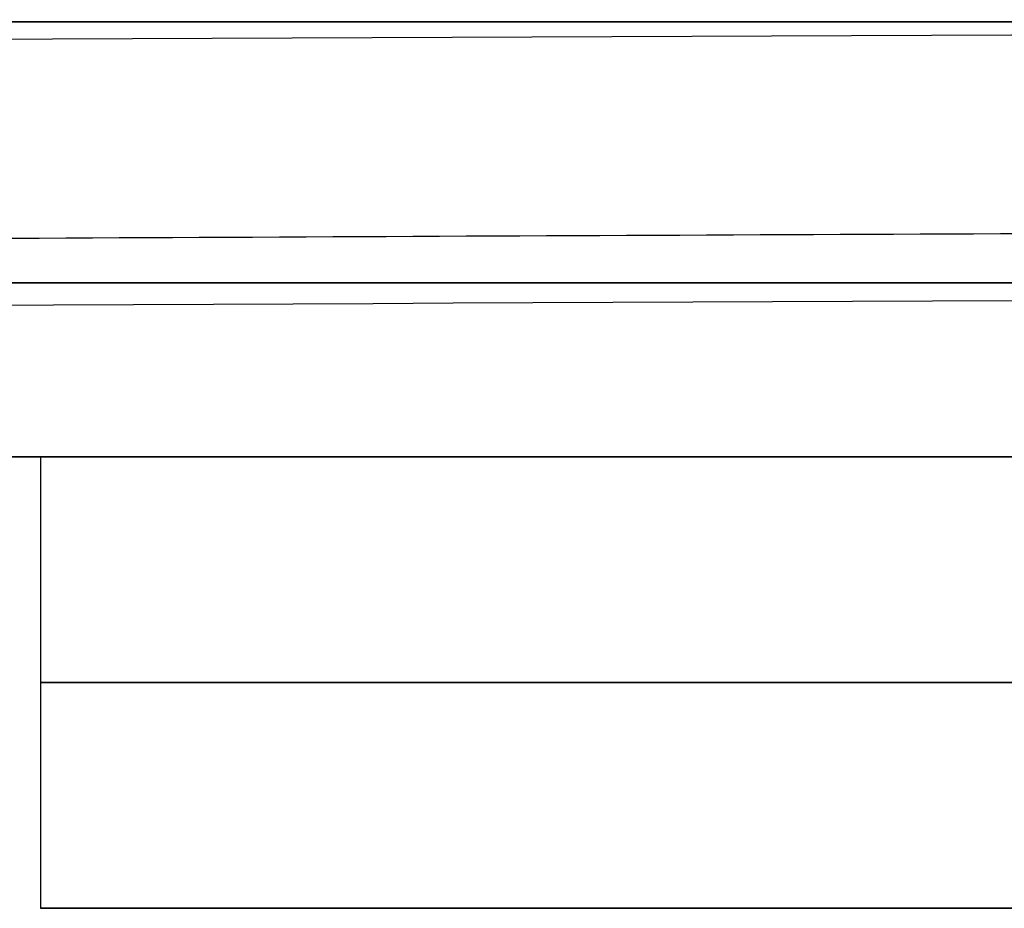
# Model space of a CAD drawing. Units: millimetres. Extents: x -377 to 288, y -69 to 1068.
# Drawn here: x -21 to -19, y 278 to 279 of the extents above; entities that cross this region are included whole.
import ezdxf

# ---------------------------------------------------------------- set-up
doc = ezdxf.new("R2010")
doc.units = ezdxf.units.MM
doc.header["$MEASUREMENT"] = 0
doc.layers.add('Predefinito', color=7, linetype='Continuous', true_color=0x000000)

msp = doc.modelspace()

# ---------------------------------------------------------------- linework, layer by layer
at = {"layer": 'Predefinito'}
for p, q in [((-20.6979, 278.6734, 11.8449), (-20.4836, 278.6734, 11.7222)), ((-20.3904, 278.6734, 12.3819), (-20.6979, 278.6734, 11.8449)), ((-20.6979, 278.6734, 11.8449), (-20.4836, 278.6734, 11.7222)), ((-20.3904, 278.6734, 12.3819), (-20.6979, 278.6734, 11.8449)), ((-20.4836, 278.6734, 11.7222), (-20.1761, 278.6734, 12.2592)), ((-20.4836, 278.6734, 11.7222), (-20.1761, 278.6734, 12.2592)), ((-20.4449, 278.6734, 14.3793), (-18.6025, 278.6734, 13.488)), ((-20.3078, 278.6734, 14.5544), (-20.4449, 278.6734, 14.3793)), ((-20.4449, 278.6734, 14.3793), (-18.6025, 278.6734, 13.488)), ((-20.3078, 278.6734, 14.5544), (-20.4449, 278.6734, 14.3793)), ((-20.1761, 278.6734, 12.2592), (-20.3904, 278.6734, 12.3819)), ((-20.1761, 278.6734, 12.2592), (-20.3904, 278.6734, 12.3819)), ((-20.3782, 278.6734, -12.5876), (-20.3364, 278.6734, -12.5605)), ((-20.3782, 278.6734, -12.5876), (-20.3364, 278.6734, -12.5605)), ((-20.3719, 278.6734, -11.8258), (-20.2445, 278.6734, -11.9871)), ((-20.3719, 278.6734, -11.8258), (-20.2445, 278.6734, -11.9871)), ((-19.1217, 278.6734, 13.9421), (-20.3078, 278.6734, 14.5544)), ((-19.1217, 278.6734, 13.9421), (-20.3078, 278.6734, 14.5544)), ((-19.9743, 278.6734, -13.9948), (-20.1096, 278.6734, -13.8351)), ((-19.9743, 278.6734, -13.9948), (-20.1096, 278.6734, -13.8351)), ((-19.8729, 278.6734, 15.1092), (-19.0026, 278.6734, 14.0303)), ((-19.7113, 278.6734, 15.3151), (-19.8729, 278.6734, 15.1092)), ((-19.8729, 278.6734, 15.1092), (-19.0026, 278.6734, 14.0303)), ((-19.7113, 278.6734, 15.3151), (-19.8729, 278.6734, 15.1092)), ((-18.7696, 278.6734, 14.876), (-19.7113, 278.6734, 15.3151)), ((-18.7696, 278.6734, 14.876), (-19.7113, 278.6734, 15.3151)), ((-19.6332, 278.6734, -12.8866), (-19.5084, 278.6734, -13.0376)), ((-19.6332, 278.6734, -12.8866), (-19.5084, 278.6734, -13.0376)), ((-19.6059, 278.6734, 15.0581), (-19.3897, 278.6734, 14.9539)), ((-19.6059, 278.6734, 15.0581), (-19.3897, 278.6734, 14.9539)), ((-19.5812, 278.6734, -15.554), (-19.4402, 278.6734, -15.7229)), ((-18.6863, 278.6734, -14.8079), (-19.5812, 278.6734, -15.554)), ((-19.5812, 278.6734, -15.554), (-19.4402, 278.6734, -15.7229)), ((-18.6863, 278.6734, -14.8079), (-19.5812, 278.6734, -15.554)), ((-21.4779, 278.486), (-20.5, 278.486)), ((-21.4779, 278.486), (-20.5, 278.486)), ((-20.5, 278.486), (-20.5, 278)), ((-20.5, 278), (-18.969, 278)), ((-20.5, 278), (-18.969, 278))]:
    msp.add_line(p, q, dxfattribs=at)
at = {"layer": 'Predefinito', "extrusion": (-3.911e-15, 1, -3.911e-15)}
msp.add_arc((0, 0, 278.9545), 43.6028, 270, 0, dxfattribs=at)
at = {"layer": 'Predefinito', "extrusion": (0, 1, 0)}
for centre, radius, start, end in [((0, 0, 278.9545), 43.6028, 0, 90), ((0, 0, 278.6734), 42.3349, 270, 0), ((0, 0, 278.6734), 42.3349, 0, 90), ((0, 0, 278.6734), 42.3349, 270, 0), ((0, 0, 278.6734), 42.3349, 0, 90), ((0, 0, 278.486), 20.5, 270, 90), ((0, 0, 278.486), 20.5, 270, 90), ((0, 0, 278.243), 20.5, 270, 90), ((0, 0, 278), 20.5, 270, 90)]:
    msp.add_arc(centre, radius, start, end, dxfattribs=at)
at = {"layer": 'Predefinito', "extrusion": (1.46832e-31, 1, 1.30367e-15)}
msp.add_arc((0, 0, 278.9545), 43.6028, 270, 0, dxfattribs=at)
at = {"layer": 'Predefinito', "extrusion": (1.30367e-15, 1, 1.25005e-32)}
msp.add_arc((0, 0, 278.9545), 43.6028, 0, 90, dxfattribs=at)
at = {"layer": 'Predefinito', "extrusion": (2.68542e-15, 1, 1.34271e-15)}
msp.add_arc((0, 0, 278.6734), 42.3349, 270, 0, dxfattribs=at)
msp.add_arc((0, 0, 278.6734), 42.3349, 270, 0, dxfattribs=at)
at = {"layer": 'Predefinito', "extrusion": (1.34271e-15, 1, -1.34271e-15)}
msp.add_arc((0, 0, 278.6734), 42.3349, 0, 90, dxfattribs=at)
msp.add_arc((0, 0, 278.6734), 42.3349, 0, 90, dxfattribs=at)
at = {"layer": 'Predefinito', "extrusion": (-2.49716e-15, 1, 1.24858e-15)}
msp.add_arc((0, 0, 278.6734), 22.7632, 270, 90, dxfattribs=at)
msp.add_arc((0, 0, 278.6734), 22.7632, 270, 90, dxfattribs=at)
at = {"layer": 'Predefinito', "extrusion": (2.6466e-15, 1, 1.3233e-15)}
msp.add_arc((0, 0, 278.486), 21.4779, 270, 90, dxfattribs=at)
msp.add_arc((0, 0, 278.486), 21.4779, 270, 90, dxfattribs=at)
at = {"layer": 'Predefinito', "extrusion": (0, 1, -9.61066e-17)}
msp.add_arc((0, 0, 278.486), 21.4779, 270, 90, dxfattribs=at)
msp.add_arc((0, 0, 278.486), 21.4779, 270, 90, dxfattribs=at)
at = {"layer": 'Predefinito', "extrusion": (0, 1, -1.38642e-15)}
msp.add_arc((0, 0, 278), 20.5, 270, 90, dxfattribs=at)
at = {"layer": 'Predefinito'}
for points in [[(-22.0349, 278.9285, -43.6097), (-14.6971, 278.9684, -43.6033), (-7.3516, 278.9545, -43.6028), (0, 278.9545, -43.6028)], [(-22.0349, 278.9285, -43.6097), (-14.6971, 278.9684, -43.6033), (-7.3516, 278.9545, -43.6028), (0, 278.9545, -43.6028)], [(0, 278.6734, -42.3349), (-7.3517, 278.6734, -42.3349), (-14.6965, 278.6856, -42.3339), (-22.0336, 278.6407, -42.3256)], [(0, 278.6734, -42.3349), (-7.3517, 278.6734, -42.3349), (-14.6965, 278.6856, -42.3339), (-22.0336, 278.6407, -42.3256)]]:
    msp.add_open_spline(points, degree=3, dxfattribs=at)
msp.add_rational_spline([(-22.054, 278.7132, -42.9837), (-14.699, 278.7574, -42.9841), (-7.3517, 278.7445, -42.9842), (0, 278.7445, -42.9842)], [0.987832757414, 0.988114568427, 0.98814800356, 0.98814800356], degree=3, dxfattribs=at)
msp.add_rational_spline([(-22.054, 278.7132, -42.9837), (-14.699, 278.7574, -42.9841), (-7.3517, 278.7445, -42.9842), (0, 278.7445, -42.9842)], [0.987832757414, 0.988114568427, 0.98814800356, 0.98814800356], degree=3, dxfattribs=at)
for points, knots in [([(-21.0786, 278.6734, -13.4784), (-21.0684, 278.6734, -13.493), (-21.0484, 278.6734, -13.5217), (-21.0126, 278.6734, -13.5599), (-20.9736, 278.6734, -13.5934), (-20.931, 278.6734, -13.6225), (-20.8847, 278.6734, -13.6463), (-20.8345, 278.6734, -13.6649), (-20.781, 278.6734, -13.6792), (-20.7242, 278.6734, -13.6881), (-20.665, 278.6734, -13.6923), (-20.6046, 278.6734, -13.6892), (-20.5432, 278.6734, -13.6805), (-20.4809, 278.6734, -13.6655), (-20.4179, 278.6734, -13.6438), (-20.3539, 278.6734, -13.6163), (-20.289, 278.6734, -13.5822), (-20.2467, 278.6734, -13.5556), (-20.225, 278.6734, -13.542)], [-1, -1, -1, -1, -0.944344, -0.890274, -0.836519, -0.783207, -0.728837, -0.673496, -0.615715, -0.555256, -0.493303, -0.430083, -0.365688, -0.298936, -0.229591, -0.156838, -0.080521, 0, 0, 0, 0]), ([(-21.0786, 278.6734, -13.4784), (-21.0684, 278.6734, -13.493), (-21.0484, 278.6734, -13.5217), (-21.0126, 278.6734, -13.5599), (-20.9736, 278.6734, -13.5934), (-20.931, 278.6734, -13.6225), (-20.8847, 278.6734, -13.6463), (-20.8345, 278.6734, -13.6649), (-20.781, 278.6734, -13.6792), (-20.7242, 278.6734, -13.6881), (-20.665, 278.6734, -13.6923), (-20.6046, 278.6734, -13.6892), (-20.5432, 278.6734, -13.6805), (-20.4809, 278.6734, -13.6655), (-20.4179, 278.6734, -13.6438), (-20.3539, 278.6734, -13.6163), (-20.289, 278.6734, -13.5822), (-20.2467, 278.6734, -13.5556), (-20.225, 278.6734, -13.542)], [-1, -1, -1, -1, -0.944344, -0.890274, -0.836519, -0.783207, -0.728837, -0.673496, -0.615715, -0.555256, -0.493303, -0.430083, -0.365688, -0.298936, -0.229591, -0.156838, -0.080521, 0, 0, 0, 0]), ([(-20.0057, 278.6734, -11.2534), (-20.0152, 278.6734, -11.2373), (-20.0339, 278.6734, -11.2057), (-20.0678, 278.6734, -11.1627), (-20.1052, 278.6734, -11.1241), (-20.1466, 278.6734, -11.0897), (-20.1918, 278.6734, -11.0599), (-20.2407, 278.6734, -11.0342), (-20.2938, 278.6734, -11.0137), (-20.3497, 278.6734, -10.9975), (-20.4077, 278.6734, -10.9861), (-20.4666, 278.6734, -10.9808), (-20.5258, 278.6734, -10.9815), (-20.5853, 278.6734, -10.9882), (-20.6451, 278.6734, -11.001), (-20.7051, 278.6734, -11.0197), (-20.7653, 278.6734, -11.0448), (-20.8044, 278.6734, -11.0654), (-20.8244, 278.6734, -11.0759)], [-1, -1, -1, -1, -0.940152, -0.882127, -0.824693, -0.767609, -0.70978, -0.650993, -0.590561, -0.527531, -0.464014, -0.401056, -0.338005, -0.274212, -0.209052, -0.141937, -0.072585, 0, 0, 0, 0]), ([(-20.0057, 278.6734, -11.2534), (-20.0152, 278.6734, -11.2373), (-20.0339, 278.6734, -11.2057), (-20.0678, 278.6734, -11.1627), (-20.1052, 278.6734, -11.1241), (-20.1466, 278.6734, -11.0897), (-20.1918, 278.6734, -11.0599), (-20.2407, 278.6734, -11.0342), (-20.2938, 278.6734, -11.0137), (-20.3497, 278.6734, -10.9975), (-20.4077, 278.6734, -10.9861), (-20.4666, 278.6734, -10.9808), (-20.5258, 278.6734, -10.9815), (-20.5853, 278.6734, -10.9882), (-20.6451, 278.6734, -11.001), (-20.7051, 278.6734, -11.0197), (-20.7653, 278.6734, -11.0448), (-20.8044, 278.6734, -11.0654), (-20.8244, 278.6734, -11.0759)], [-1, -1, -1, -1, -0.940152, -0.882127, -0.824693, -0.767609, -0.70978, -0.650993, -0.590561, -0.527531, -0.464014, -0.401056, -0.338005, -0.274212, -0.209052, -0.141937, -0.072585, 0, 0, 0, 0]), ([(-20.7155, 278.6734, -11.2621), (-20.7022, 278.6734, -11.2548), (-20.6761, 278.6734, -11.2406), (-20.6357, 278.6734, -11.2239), (-20.5958, 278.6734, -11.2109), (-20.5563, 278.6734, -11.2016), (-20.5171, 278.6734, -11.1958), (-20.4783, 278.6734, -11.1943), (-20.4397, 278.6734, -11.196), (-20.4019, 278.6734, -11.2024), (-20.3654, 278.6734, -11.2112), (-20.3313, 278.6734, -11.2235), (-20.2998, 278.6734, -11.2383), (-20.2707, 278.6734, -11.2558), (-20.2446, 278.6734, -11.2767), (-20.2209, 278.6734, -11.3001), (-20.1998, 278.6734, -11.3263), (-20.1882, 278.6734, -11.3455), (-20.1824, 278.6734, -11.3552)], [-1, -1, -1, -1, -0.924423, -0.852044, -0.782758, -0.715574, -0.650005, -0.585902, -0.522284, -0.458217, -0.395349, -0.335484, -0.277889, -0.221961, -0.166967, -0.111561, -0.056352, 0, 0, 0, 0]), ([(-20.7155, 278.6734, -11.2621), (-20.7022, 278.6734, -11.2548), (-20.6761, 278.6734, -11.2406), (-20.6357, 278.6734, -11.2239), (-20.5958, 278.6734, -11.2109), (-20.5563, 278.6734, -11.2016), (-20.5171, 278.6734, -11.1958), (-20.4783, 278.6734, -11.1943), (-20.4397, 278.6734, -11.196), (-20.4019, 278.6734, -11.2024), (-20.3654, 278.6734, -11.2112), (-20.3313, 278.6734, -11.2235), (-20.2998, 278.6734, -11.2383), (-20.2707, 278.6734, -11.2558), (-20.2446, 278.6734, -11.2767), (-20.2209, 278.6734, -11.3001), (-20.1998, 278.6734, -11.3263), (-20.1882, 278.6734, -11.3455), (-20.1824, 278.6734, -11.3552)], [-1, -1, -1, -1, -0.924423, -0.852044, -0.782758, -0.715574, -0.650005, -0.585902, -0.522284, -0.458217, -0.395349, -0.335484, -0.277889, -0.221961, -0.166967, -0.111561, -0.056352, 0, 0, 0, 0]), ([(-19.3443, 278.6734, -12.3743), (-19.352, 278.6734, -12.363), (-19.3672, 278.6734, -12.3406), (-19.3936, 278.6734, -12.3101), (-19.4219, 278.6734, -12.2819), (-19.4525, 278.6734, -12.2565), (-19.4852, 278.6734, -12.2335), (-19.5201, 278.6734, -12.2131), (-19.5576, 278.6734, -12.1958), (-19.5971, 278.6734, -12.1809), (-19.6388, 278.6734, -12.1691), (-19.6829, 278.6734, -12.1605), (-19.7292, 278.6734, -12.1562), (-19.7778, 278.6734, -12.1552), (-19.8287, 278.6734, -12.1574), (-19.8817, 278.6734, -12.1638), (-19.9371, 278.6734, -12.1735), (-19.995, 278.6734, -12.187), (-20.056, 278.6734, -12.2043), (-20.1198, 278.6734, -12.2276), (-20.1873, 278.6734, -12.2555), (-20.2583, 278.6734, -12.2887), (-20.3327, 278.6734, -12.3276), (-20.4109, 278.6734, -12.3712), (-20.4924, 278.6734, -12.4201), (-20.5472, 278.6734, -12.4554), (-20.5753, 278.6734, -12.4736)], [-1, -1, -1, -1, -0.970175, -0.941031, -0.91223, -0.883282, -0.854553, -0.825259, -0.795202, -0.764759, -0.733415, -0.700896, -0.667158, -0.632062, -0.595156, -0.556392, -0.515762, -0.47273, -0.42699, -0.377606, -0.324839, -0.267943, -0.206999, -0.141981, -0.073001, 0, 0, 0, 0]), ([(-19.3443, 278.6734, -12.3743), (-19.352, 278.6734, -12.363), (-19.3672, 278.6734, -12.3406), (-19.3936, 278.6734, -12.3101), (-19.4219, 278.6734, -12.2819), (-19.4525, 278.6734, -12.2565), (-19.4852, 278.6734, -12.2335), (-19.5201, 278.6734, -12.2131), (-19.5576, 278.6734, -12.1958), (-19.5971, 278.6734, -12.1809), (-19.6388, 278.6734, -12.1691), (-19.6829, 278.6734, -12.1605), (-19.7292, 278.6734, -12.1562), (-19.7778, 278.6734, -12.1552), (-19.8287, 278.6734, -12.1574), (-19.8817, 278.6734, -12.1638), (-19.9371, 278.6734, -12.1735), (-19.995, 278.6734, -12.187), (-20.056, 278.6734, -12.2043), (-20.1198, 278.6734, -12.2276), (-20.1873, 278.6734, -12.2555), (-20.2583, 278.6734, -12.2887), (-20.3327, 278.6734, -12.3276), (-20.4109, 278.6734, -12.3712), (-20.4924, 278.6734, -12.4201), (-20.5472, 278.6734, -12.4554), (-20.5753, 278.6734, -12.4736)], [-1, -1, -1, -1, -0.970175, -0.941031, -0.91223, -0.883282, -0.854553, -0.825259, -0.795202, -0.764759, -0.733415, -0.700896, -0.667158, -0.632062, -0.595156, -0.556392, -0.515762, -0.47273, -0.42699, -0.377606, -0.324839, -0.267943, -0.206999, -0.141981, -0.073001, 0, 0, 0, 0]), ([(-19.9436, 278.6734, -12.7677), (-19.9545, 278.6734, -12.7527), (-19.9766, 278.6734, -12.7225), (-20.0188, 278.6734, -12.6839), (-20.0676, 278.6734, -12.6502), (-20.1231, 278.6734, -12.6231), (-20.1828, 278.6734, -12.6014), (-20.2461, 278.6734, -12.5886), (-20.3116, 278.6734, -12.5827), (-20.3558, 278.6734, -12.586), (-20.3782, 278.6734, -12.5876)], [-1, -1, -1, -1, -0.887423, -0.77322, -0.65394, -0.528035, -0.398294, -0.268995, -0.136511, 0, 0, 0, 0]), ([(-19.9436, 278.6734, -12.7677), (-19.9545, 278.6734, -12.7527), (-19.9766, 278.6734, -12.7225), (-20.0188, 278.6734, -12.6839), (-20.0676, 278.6734, -12.6502), (-20.1231, 278.6734, -12.6231), (-20.1828, 278.6734, -12.6014), (-20.2461, 278.6734, -12.5886), (-20.3116, 278.6734, -12.5827), (-20.3558, 278.6734, -12.586), (-20.3782, 278.6734, -12.5876)], [-1, -1, -1, -1, -0.887423, -0.77322, -0.65394, -0.528035, -0.398294, -0.268995, -0.136511, 0, 0, 0, 0]), ([(-20.1096, 278.6734, -13.8351), (-20.1328, 278.6734, -13.8535), (-20.178, 278.6734, -13.8892), (-20.237, 278.6734, -13.9499), (-20.2861, 278.6734, -14.0143), (-20.3247, 278.6734, -14.0826), (-20.3531, 278.6734, -14.1534), (-20.3706, 278.6734, -14.2267), (-20.3768, 278.6734, -14.3018), (-20.3725, 278.6734, -14.3783), (-20.3572, 278.6734, -14.4551), (-20.331, 278.6734, -14.5316), (-20.2944, 278.6734, -14.6078), (-20.2626, 278.6734, -14.6558), (-20.2463, 278.6734, -14.6805)], [-1, -1, -1, -1, -0.907769, -0.820899, -0.737083, -0.656267, -0.577312, -0.499946, -0.422475, -0.343367, -0.262253, -0.179162, -0.092144, 0, 0, 0, 0]), ([(-20.1096, 278.6734, -13.8351), (-20.1328, 278.6734, -13.8535), (-20.178, 278.6734, -13.8892), (-20.237, 278.6734, -13.9499), (-20.2861, 278.6734, -14.0143), (-20.3247, 278.6734, -14.0826), (-20.3531, 278.6734, -14.1534), (-20.3706, 278.6734, -14.2267), (-20.3768, 278.6734, -14.3018), (-20.3725, 278.6734, -14.3783), (-20.3572, 278.6734, -14.4551), (-20.331, 278.6734, -14.5316), (-20.2944, 278.6734, -14.6078), (-20.2626, 278.6734, -14.6558), (-20.2463, 278.6734, -14.6805)], [-1, -1, -1, -1, -0.907769, -0.820899, -0.737083, -0.656267, -0.577312, -0.499946, -0.422475, -0.343367, -0.262253, -0.179162, -0.092144, 0, 0, 0, 0]), ([(-20.1824, 278.6734, -11.3552), (-20.1776, 278.6734, -11.3645), (-20.1681, 278.6734, -11.3826), (-20.1577, 278.6734, -11.411), (-20.1509, 278.6734, -11.4396), (-20.1465, 278.6734, -11.4684), (-20.1469, 278.6734, -11.4974), (-20.1501, 278.6734, -11.5266), (-20.1573, 278.6734, -11.5557), (-20.1669, 278.6734, -11.5854), (-20.1809, 278.6734, -11.6148), (-20.1982, 278.6734, -11.6445), (-20.2183, 278.6734, -11.6747), (-20.2426, 278.6734, -11.7044), (-20.2696, 278.6734, -11.735), (-20.3007, 278.6734, -11.7651), (-20.3346, 278.6734, -11.7961), (-20.3592, 278.6734, -11.8157), (-20.3719, 278.6734, -11.8258)], [-1, -1, -1, -1, -0.944082, -0.890218, -0.837739, -0.786032, -0.73412, -0.68203, -0.628418, -0.573171, -0.514594, -0.453457, -0.388633, -0.319682, -0.247182, -0.169181, -0.087221, 0, 0, 0, 0]), ([(-20.1824, 278.6734, -11.3552), (-20.1776, 278.6734, -11.3645), (-20.1681, 278.6734, -11.3826), (-20.1577, 278.6734, -11.411), (-20.1509, 278.6734, -11.4396), (-20.1465, 278.6734, -11.4684), (-20.1469, 278.6734, -11.4974), (-20.1501, 278.6734, -11.5266), (-20.1573, 278.6734, -11.5557), (-20.1669, 278.6734, -11.5854), (-20.1809, 278.6734, -11.6148), (-20.1982, 278.6734, -11.6445), (-20.2183, 278.6734, -11.6747), (-20.2426, 278.6734, -11.7044), (-20.2696, 278.6734, -11.735), (-20.3007, 278.6734, -11.7651), (-20.3346, 278.6734, -11.7961), (-20.3592, 278.6734, -11.8157), (-20.3719, 278.6734, -11.8258)], [-1, -1, -1, -1, -0.944082, -0.890218, -0.837739, -0.786032, -0.73412, -0.68203, -0.628418, -0.573171, -0.514594, -0.453457, -0.388633, -0.319682, -0.247182, -0.169181, -0.087221, 0, 0, 0, 0]), ([(-20.3364, 278.6734, -12.5605), (-20.3041, 278.6734, -12.5402), (-20.2415, 278.6734, -12.5008), (-20.1459, 278.6734, -12.451), (-20.0525, 278.6734, -12.4111), (-19.9756, 278.6734, -12.3867), (-19.9165, 278.6734, -12.3717), (-19.875, 278.6734, -12.3634), (-19.836, 278.6734, -12.3571), (-19.7993, 278.6734, -12.3542), (-19.7652, 278.6734, -12.3526), (-19.7333, 278.6734, -12.3548), (-19.7036, 278.6734, -12.3583), (-19.6681, 278.6734, -12.3675), (-19.6275, 278.6734, -12.3833), (-19.5842, 278.6734, -12.4094), (-19.5462, 278.6734, -12.4421), (-19.5269, 278.6734, -12.469), (-19.5171, 278.6734, -12.4826)], [-1, -1, -1, -1, -0.873782, -0.755373, -0.643849, -0.538403, -0.488783, -0.442065, -0.398503, -0.358208, -0.320585, -0.285436, -0.252602, -0.222062, -0.164227, -0.109325, -0.055234, 0, 0, 0, 0]), ([(-20.3364, 278.6734, -12.5605), (-20.3041, 278.6734, -12.5402), (-20.2415, 278.6734, -12.5008), (-20.1459, 278.6734, -12.451), (-20.0525, 278.6734, -12.4111), (-19.9756, 278.6734, -12.3867), (-19.9165, 278.6734, -12.3717), (-19.875, 278.6734, -12.3634), (-19.836, 278.6734, -12.3571), (-19.7993, 278.6734, -12.3542), (-19.7652, 278.6734, -12.3526), (-19.7333, 278.6734, -12.3548), (-19.7036, 278.6734, -12.3583), (-19.6681, 278.6734, -12.3675), (-19.6275, 278.6734, -12.3833), (-19.5842, 278.6734, -12.4094), (-19.5462, 278.6734, -12.4421), (-19.5269, 278.6734, -12.469), (-19.5171, 278.6734, -12.4826)], [-1, -1, -1, -1, -0.873782, -0.755373, -0.643849, -0.538403, -0.488783, -0.442065, -0.398503, -0.358208, -0.320585, -0.285436, -0.252602, -0.222062, -0.164227, -0.109325, -0.055234, 0, 0, 0, 0]), ([(-20.2463, 278.6734, -14.6805), (-20.2335, 278.6734, -14.6979), (-20.2086, 278.6734, -14.732), (-20.1672, 278.6734, -14.7783), (-20.1239, 278.6734, -14.8191), (-20.0789, 278.6734, -14.8546), (-20.0315, 278.6734, -14.8842), (-19.982, 278.6734, -14.908), (-19.9307, 278.6734, -14.9264), (-19.8778, 278.6734, -14.9394), (-19.8242, 278.6734, -14.9466), (-19.7707, 278.6734, -14.9482), (-19.7175, 278.6734, -14.9442), (-19.665, 278.6734, -14.9341), (-19.6131, 278.6734, -14.9189), (-19.5621, 278.6734, -14.8975), (-19.5114, 278.6734, -14.8709), (-19.479, 278.6734, -14.8495), (-19.4625, 278.6734, -14.8385)], [-1, -1, -1, -1, -0.928141, -0.859296, -0.793595, -0.730318, -0.668583, -0.608119, -0.547724, -0.487188, -0.427189, -0.368027, -0.309045, -0.249971, -0.190364, -0.129332, -0.065932, 0, 0, 0, 0]), ([(-20.2463, 278.6734, -14.6805), (-20.2335, 278.6734, -14.6979), (-20.2086, 278.6734, -14.732), (-20.1672, 278.6734, -14.7783), (-20.1239, 278.6734, -14.8191), (-20.0789, 278.6734, -14.8546), (-20.0315, 278.6734, -14.8842), (-19.982, 278.6734, -14.908), (-19.9307, 278.6734, -14.9264), (-19.8778, 278.6734, -14.9394), (-19.8242, 278.6734, -14.9466), (-19.7707, 278.6734, -14.9482), (-19.7175, 278.6734, -14.9442), (-19.665, 278.6734, -14.9341), (-19.6131, 278.6734, -14.9189), (-19.5621, 278.6734, -14.8975), (-19.5114, 278.6734, -14.8709), (-19.479, 278.6734, -14.8495), (-19.4625, 278.6734, -14.8385)], [-1, -1, -1, -1, -0.928141, -0.859296, -0.793595, -0.730318, -0.668583, -0.608119, -0.547724, -0.487188, -0.427189, -0.368027, -0.309045, -0.249971, -0.190364, -0.129332, -0.065932, 0, 0, 0, 0]), ([(-20.2445, 278.6734, -11.9871), (-20.2272, 278.6734, -11.975), (-20.1932, 278.6734, -11.9514), (-20.1462, 278.6734, -11.9126), (-20.1037, 278.6734, -11.8721), (-20.0662, 278.6734, -11.8296), (-20.0339, 278.6734, -11.7852), (-20.0062, 278.6734, -11.739), (-19.983, 278.6734, -11.6911), (-19.9652, 278.6734, -11.6414), (-19.952, 278.6734, -11.5912), (-19.9437, 278.6734, -11.5411), (-19.9415, 278.6734, -11.4915), (-19.9431, 278.6734, -11.4425), (-19.9513, 278.6734, -11.3941), (-19.9641, 278.6734, -11.3463), (-19.9819, 278.6734, -11.2989), (-19.9977, 278.6734, -11.2687), (-20.0057, 278.6734, -11.2534)], [-1, -1, -1, -1, -0.925713, -0.854806, -0.78602, -0.719951, -0.656084, -0.59338, -0.531319, -0.469275, -0.408262, -0.349248, -0.291434, -0.234256, -0.177323, -0.119534, -0.060624, 0, 0, 0, 0]), ([(-20.2445, 278.6734, -11.9871), (-20.2272, 278.6734, -11.975), (-20.1932, 278.6734, -11.9514), (-20.1462, 278.6734, -11.9126), (-20.1037, 278.6734, -11.8721), (-20.0662, 278.6734, -11.8296), (-20.0339, 278.6734, -11.7852), (-20.0062, 278.6734, -11.739), (-19.983, 278.6734, -11.6911), (-19.9652, 278.6734, -11.6414), (-19.952, 278.6734, -11.5912), (-19.9437, 278.6734, -11.5411), (-19.9415, 278.6734, -11.4915), (-19.9431, 278.6734, -11.4425), (-19.9513, 278.6734, -11.3941), (-19.9641, 278.6734, -11.3463), (-19.9819, 278.6734, -11.2989), (-19.9977, 278.6734, -11.2687), (-20.0057, 278.6734, -11.2534)], [-1, -1, -1, -1, -0.925713, -0.854806, -0.78602, -0.719951, -0.656084, -0.59338, -0.531319, -0.469275, -0.408262, -0.349248, -0.291434, -0.234256, -0.177323, -0.119534, -0.060624, 0, 0, 0, 0]), ([(-20.225, 278.6734, -13.542), (-20.2044, 278.6734, -13.528), (-20.1643, 278.6734, -13.5009), (-20.109, 278.6734, -13.4565), (-20.0596, 278.6734, -13.4104), (-20.0156, 278.6734, -13.363), (-19.9782, 278.6734, -13.3136), (-19.9462, 278.6734, -13.2629), (-19.9202, 278.6734, -13.2103), (-19.9007, 278.6734, -13.1564), (-19.8861, 278.6734, -13.1029), (-19.8778, 278.6734, -13.0502), (-19.8743, 278.6734, -12.9991), (-19.8769, 278.6734, -12.9495), (-19.8852, 278.6734, -12.9015), (-19.8986, 278.6734, -12.8549), (-19.9179, 278.6734, -12.8099), (-19.935, 278.6734, -12.7818), (-19.9436, 278.6734, -12.7677)], [-1, -1, -1, -1, -0.918802, -0.841906, -0.768526, -0.698069, -0.631139, -0.566116, -0.502452, -0.439902, -0.379294, -0.321372, -0.265802, -0.212214, -0.15949, -0.107181, -0.053955, 0, 0, 0, 0]), ([(-20.225, 278.6734, -13.542), (-20.2044, 278.6734, -13.528), (-20.1643, 278.6734, -13.5009), (-20.109, 278.6734, -13.4565), (-20.0596, 278.6734, -13.4104), (-20.0156, 278.6734, -13.363), (-19.9782, 278.6734, -13.3136), (-19.9462, 278.6734, -13.2629), (-19.9202, 278.6734, -13.2103), (-19.9007, 278.6734, -13.1564), (-19.8861, 278.6734, -13.1029), (-19.8778, 278.6734, -13.0502), (-19.8743, 278.6734, -12.9991), (-19.8769, 278.6734, -12.9495), (-19.8852, 278.6734, -12.9015), (-19.8986, 278.6734, -12.8549), (-19.9179, 278.6734, -12.8099), (-19.935, 278.6734, -12.7818), (-19.9436, 278.6734, -12.7677)], [-1, -1, -1, -1, -0.918802, -0.841906, -0.768526, -0.698069, -0.631139, -0.566116, -0.502452, -0.439902, -0.379294, -0.321372, -0.265802, -0.212214, -0.15949, -0.107181, -0.053955, 0, 0, 0, 0]), ([(-20.06, 278.6734, -14.541), (-20.0683, 278.6734, -14.5288), (-20.0845, 278.6734, -14.5051), (-20.1042, 278.6734, -14.4681), (-20.1211, 278.6734, -14.432), (-20.1334, 278.6734, -14.3962), (-20.1422, 278.6734, -14.3607), (-20.1468, 278.6734, -14.3255), (-20.1482, 278.6734, -14.2907), (-20.145, 278.6734, -14.2563), (-20.1384, 278.6734, -14.2221), (-20.1267, 278.6734, -14.1885), (-20.1116, 278.6734, -14.1551), (-20.0922, 278.6734, -14.1221), (-20.0685, 278.6734, -14.0896), (-20.0413, 278.6734, -14.0571), (-20.0095, 278.6734, -14.0254), (-19.9862, 278.6734, -14.0052), (-19.9743, 278.6734, -13.9948)], [-1, -1, -1, -1, -0.929103, -0.861838, -0.798222, -0.73778, -0.67958, -0.622483, -0.56706, -0.512238, -0.456494, -0.399827, -0.341495, -0.280175, -0.215909, -0.148421, -0.076184, 0, 0, 0, 0]), ([(-20.06, 278.6734, -14.541), (-20.0683, 278.6734, -14.5288), (-20.0845, 278.6734, -14.5051), (-20.1042, 278.6734, -14.4681), (-20.1211, 278.6734, -14.432), (-20.1334, 278.6734, -14.3962), (-20.1422, 278.6734, -14.3607), (-20.1468, 278.6734, -14.3255), (-20.1482, 278.6734, -14.2907), (-20.145, 278.6734, -14.2563), (-20.1384, 278.6734, -14.2221), (-20.1267, 278.6734, -14.1885), (-20.1116, 278.6734, -14.1551), (-20.0922, 278.6734, -14.1221), (-20.0685, 278.6734, -14.0896), (-20.0413, 278.6734, -14.0571), (-20.0095, 278.6734, -14.0254), (-19.9862, 278.6734, -14.0052), (-19.9743, 278.6734, -13.9948)], [-1, -1, -1, -1, -0.929103, -0.861838, -0.798222, -0.73778, -0.67958, -0.622483, -0.56706, -0.512238, -0.456494, -0.399827, -0.341495, -0.280175, -0.215909, -0.148421, -0.076184, 0, 0, 0, 0]), ([(-19.6, 278.6734, -14.6802), (-19.6088, 278.6734, -14.6862), (-19.6262, 278.6734, -14.6979), (-19.6541, 278.6734, -14.7114), (-19.6822, 278.6734, -14.7222), (-19.7112, 278.6734, -14.7287), (-19.7404, 278.6734, -14.7334), (-19.7702, 278.6734, -14.7333), (-19.8005, 278.6734, -14.7302), (-19.8313, 278.6734, -14.7242), (-19.862, 278.6734, -14.7141), (-19.8921, 278.6734, -14.7004), (-19.9216, 278.6734, -14.683), (-19.9505, 278.6734, -14.6618), (-19.9791, 278.6734, -14.6371), (-20.0071, 278.6734, -14.6087), (-20.034, 278.6734, -14.5762), (-20.0512, 278.6734, -14.553), (-20.06, 278.6734, -14.541)], [-1, -1, -1, -1, -0.940931, -0.884265, -0.828825, -0.774365, -0.720106, -0.665636, -0.609668, -0.551609, -0.492444, -0.431409, -0.368536, -0.30317, -0.233348, -0.159993, -0.082275, 0, 0, 0, 0]), ([(-19.6, 278.6734, -14.6802), (-19.6088, 278.6734, -14.6862), (-19.6262, 278.6734, -14.6979), (-19.6541, 278.6734, -14.7114), (-19.6822, 278.6734, -14.7222), (-19.7112, 278.6734, -14.7287), (-19.7404, 278.6734, -14.7334), (-19.7702, 278.6734, -14.7333), (-19.8005, 278.6734, -14.7302), (-19.8313, 278.6734, -14.7242), (-19.862, 278.6734, -14.7141), (-19.8921, 278.6734, -14.7004), (-19.9216, 278.6734, -14.683), (-19.9505, 278.6734, -14.6618), (-19.9791, 278.6734, -14.6371), (-20.0071, 278.6734, -14.6087), (-20.034, 278.6734, -14.5762), (-20.0512, 278.6734, -14.553), (-20.06, 278.6734, -14.541)], [-1, -1, -1, -1, -0.940931, -0.884265, -0.828825, -0.774365, -0.720106, -0.665636, -0.609668, -0.551609, -0.492444, -0.431409, -0.368536, -0.30317, -0.233348, -0.159993, -0.082275, 0, 0, 0, 0]), ([(-19.4252, 278.6734, -13.2948), (-19.4477, 278.6734, -13.3115), (-19.4914, 278.6734, -13.3439), (-19.5469, 278.6734, -13.4012), (-19.5925, 278.6734, -13.4623), (-19.6274, 278.6734, -13.5279), (-19.6512, 278.6734, -13.5979), (-19.6654, 278.6734, -13.6716), (-19.6686, 278.6734, -13.7496), (-19.6632, 278.6734, -13.8023), (-19.6604, 278.6734, -13.8294)], [-1, -1, -1, -1, -0.864148, -0.736707, -0.614203, -0.49557, -0.377366, -0.256915, -0.132178, 0, 0, 0, 0]), ([(-19.4252, 278.6734, -13.2948), (-19.4477, 278.6734, -13.3115), (-19.4914, 278.6734, -13.3439), (-19.5469, 278.6734, -13.4012), (-19.5925, 278.6734, -13.4623), (-19.6274, 278.6734, -13.5279), (-19.6512, 278.6734, -13.5979), (-19.6654, 278.6734, -13.6716), (-19.6686, 278.6734, -13.7496), (-19.6632, 278.6734, -13.8023), (-19.6604, 278.6734, -13.8294)], [-1, -1, -1, -1, -0.864148, -0.736707, -0.614203, -0.49557, -0.377366, -0.256915, -0.132178, 0, 0, 0, 0]), ([(-19.6604, 278.6734, -13.8294), (-19.6589, 278.6734, -13.8391), (-19.6555, 278.6734, -13.86), (-19.6475, 278.6734, -13.893), (-19.6385, 278.6734, -13.9304), (-19.6265, 278.6734, -13.9714), (-19.6131, 278.6734, -14.0167), (-19.5969, 278.6734, -14.0656), (-19.5794, 278.6734, -14.119), (-19.5663, 278.6734, -14.1557), (-19.5595, 278.6734, -14.1748)], [-1, -1, -1, -1, -0.918345, -0.823854, -0.717558, -0.598182, -0.467846, -0.324286, -0.168792, 0, 0, 0, 0]), ([(-19.6604, 278.6734, -13.8294), (-19.6589, 278.6734, -13.8391), (-19.6555, 278.6734, -13.86), (-19.6475, 278.6734, -13.893), (-19.6385, 278.6734, -13.9304), (-19.6265, 278.6734, -13.9714), (-19.6131, 278.6734, -14.0167), (-19.5969, 278.6734, -14.0656), (-19.5794, 278.6734, -14.119), (-19.5663, 278.6734, -14.1557), (-19.5595, 278.6734, -14.1748)], [-1, -1, -1, -1, -0.918345, -0.823854, -0.717558, -0.598182, -0.467846, -0.324286, -0.168792, 0, 0, 0, 0]), ([(-19.5171, 278.6734, -12.4826), (-19.5079, 278.6734, -12.4984), (-19.4902, 278.6734, -12.5287), (-19.4759, 278.6734, -12.5787), (-19.4732, 278.6734, -12.6293), (-19.4823, 278.6734, -12.6806), (-19.5033, 278.6734, -12.7322), (-19.5359, 278.6734, -12.7841), (-19.5796, 278.6734, -12.8366), (-19.6147, 278.6734, -12.8694), (-19.6332, 278.6734, -12.8866)], [-1, -1, -1, -1, -0.882711, -0.773691, -0.667734, -0.558121, -0.439927, -0.309727, -0.163462, 0, 0, 0, 0]), ([(-19.5171, 278.6734, -12.4826), (-19.5079, 278.6734, -12.4984), (-19.4902, 278.6734, -12.5287), (-19.4759, 278.6734, -12.5787), (-19.4732, 278.6734, -12.6293), (-19.4823, 278.6734, -12.6806), (-19.5033, 278.6734, -12.7322), (-19.5359, 278.6734, -12.7841), (-19.5796, 278.6734, -12.8366), (-19.6147, 278.6734, -12.8694), (-19.6332, 278.6734, -12.8866)], [-1, -1, -1, -1, -0.882711, -0.773691, -0.667734, -0.558121, -0.439927, -0.309727, -0.163462, 0, 0, 0, 0]), ([(-19.4511, 278.6734, 14.8757), (-19.4625, 278.6734, 14.8899), (-19.4861, 278.6734, 14.9192), (-19.5239, 278.6734, 14.9634), (-19.5635, 278.6734, 15.0105), (-19.5915, 278.6734, 15.042), (-19.6059, 278.6734, 15.0581)], [-1, -1, -1, -1, -0.771489, -0.527947, -0.270773, 0, 0, 0, 0]), ([(-19.4511, 278.6734, 14.8757), (-19.4625, 278.6734, 14.8899), (-19.4861, 278.6734, 14.9192), (-19.5239, 278.6734, 14.9634), (-19.5635, 278.6734, 15.0105), (-19.5915, 278.6734, 15.042), (-19.6059, 278.6734, 15.0581)], [-1, -1, -1, -1, -0.771489, -0.527947, -0.270773, 0, 0, 0, 0]), ([(-19.4865, 278.6734, -14.514), (-19.4898, 278.6734, -14.5299), (-19.4964, 278.6734, -14.5617), (-19.5212, 278.6734, -14.6057), (-19.5554, 278.6734, -14.6464), (-19.5847, 278.6734, -14.6686), (-19.6, 278.6734, -14.6802)], [-1, -1, -1, -1, -0.766207, -0.531142, -0.276927, 0, 0, 0, 0]), ([(-19.4865, 278.6734, -14.514), (-19.4898, 278.6734, -14.5299), (-19.4964, 278.6734, -14.5617), (-19.5212, 278.6734, -14.6057), (-19.5554, 278.6734, -14.6464), (-19.5847, 278.6734, -14.6686), (-19.6, 278.6734, -14.6802)], [-1, -1, -1, -1, -0.766207, -0.531142, -0.276927, 0, 0, 0, 0]), ([(-19.5595, 278.6734, -14.1748), (-19.5527, 278.6734, -14.1943), (-19.5396, 278.6734, -14.2314), (-19.5229, 278.6734, -14.2854), (-19.5092, 278.6734, -14.3346), (-19.4977, 278.6734, -14.3792), (-19.4901, 278.6734, -14.4193), (-19.486, 278.6734, -14.4549), (-19.484, 278.6734, -14.4861), (-19.4857, 278.6734, -14.5052), (-19.4865, 278.6734, -14.514)], [-1, -1, -1, -1, -0.822517, -0.661701, -0.515122, -0.383628, -0.267196, -0.164817, -0.0755, 0, 0, 0, 0]), ([(-19.5595, 278.6734, -14.1748), (-19.5527, 278.6734, -14.1943), (-19.5396, 278.6734, -14.2314), (-19.5229, 278.6734, -14.2854), (-19.5092, 278.6734, -14.3346), (-19.4977, 278.6734, -14.3792), (-19.4901, 278.6734, -14.4193), (-19.486, 278.6734, -14.4549), (-19.484, 278.6734, -14.4861), (-19.4857, 278.6734, -14.5052), (-19.4865, 278.6734, -14.514)], [-1, -1, -1, -1, -0.822517, -0.661701, -0.515122, -0.383628, -0.267196, -0.164817, -0.0755, 0, 0, 0, 0]), ([(-19.5084, 278.6734, -13.0376), (-19.4932, 278.6734, -13.0248), (-19.4637, 278.6734, -12.9999), (-19.4231, 278.6734, -12.9603), (-19.3873, 278.6734, -12.9202), (-19.3559, 278.6734, -12.8795), (-19.3296, 278.6734, -12.8378), (-19.3085, 278.6734, -12.7951), (-19.2912, 278.6734, -12.7522), (-19.2795, 278.6734, -12.7085), (-19.2722, 278.6734, -12.6647), (-19.2686, 278.6734, -12.6214), (-19.2707, 278.6734, -12.5786), (-19.2759, 278.6734, -12.5364), (-19.2862, 278.6734, -12.4946), (-19.3014, 278.6734, -12.4537), (-19.3201, 278.6734, -12.413), (-19.3361, 278.6734, -12.3874), (-19.3443, 278.6734, -12.3743)], [-1, -1, -1, -1, -0.921392, -0.847008, -0.776033, -0.70861, -0.643861, -0.581197, -0.52058, -0.460813, -0.40249, -0.345214, -0.28918, -0.233333, -0.176975, -0.11943, -0.060886, 0, 0, 0, 0]), ([(-19.5084, 278.6734, -13.0376), (-19.4932, 278.6734, -13.0248), (-19.4637, 278.6734, -12.9999), (-19.4231, 278.6734, -12.9603), (-19.3873, 278.6734, -12.9202), (-19.3559, 278.6734, -12.8795), (-19.3296, 278.6734, -12.8378), (-19.3085, 278.6734, -12.7951), (-19.2912, 278.6734, -12.7522), (-19.2795, 278.6734, -12.7085), (-19.2722, 278.6734, -12.6647), (-19.2686, 278.6734, -12.6214), (-19.2707, 278.6734, -12.5786), (-19.2759, 278.6734, -12.5364), (-19.2862, 278.6734, -12.4946), (-19.3014, 278.6734, -12.4537), (-19.3201, 278.6734, -12.413), (-19.3361, 278.6734, -12.3874), (-19.3443, 278.6734, -12.3743)], [-1, -1, -1, -1, -0.921392, -0.847008, -0.776033, -0.70861, -0.643861, -0.581197, -0.52058, -0.460813, -0.40249, -0.345214, -0.28918, -0.233333, -0.176975, -0.11943, -0.060886, 0, 0, 0, 0]), ([(-19.4625, 278.6734, -14.8385), (-19.4448, 278.6734, -14.8254), (-19.4102, 278.6734, -14.7997), (-19.3648, 278.6734, -14.755), (-19.3263, 278.6734, -14.7069), (-19.2945, 278.6734, -14.6556), (-19.2696, 278.6734, -14.6015), (-19.2517, 278.6734, -14.5454), (-19.2411, 278.6734, -14.4874), (-19.2381, 278.6734, -14.4374), (-19.2395, 278.6734, -14.3952), (-19.2434, 278.6734, -14.3601), (-19.249, 278.6734, -14.3215), (-19.2578, 278.6734, -14.2795), (-19.2686, 278.6734, -14.2341), (-19.2819, 278.6734, -14.1853), (-19.2975, 278.6734, -14.133), (-19.3095, 278.6734, -14.0972), (-19.3157, 278.6734, -14.0788)], [-1, -1, -1, -1, -0.921854, -0.847141, -0.774839, -0.703708, -0.633632, -0.564031, -0.495265, -0.42483, -0.38702, -0.345546, -0.299394, -0.248669, -0.193514, -0.133871, -0.069027, 0, 0, 0, 0]), ([(-19.4625, 278.6734, -14.8385), (-19.4448, 278.6734, -14.8254), (-19.4102, 278.6734, -14.7997), (-19.3648, 278.6734, -14.755), (-19.3263, 278.6734, -14.7069), (-19.2945, 278.6734, -14.6556), (-19.2696, 278.6734, -14.6015), (-19.2517, 278.6734, -14.5454), (-19.2411, 278.6734, -14.4874), (-19.2381, 278.6734, -14.4374), (-19.2395, 278.6734, -14.3952), (-19.2434, 278.6734, -14.3601), (-19.249, 278.6734, -14.3215), (-19.2578, 278.6734, -14.2795), (-19.2686, 278.6734, -14.2341), (-19.2819, 278.6734, -14.1853), (-19.2975, 278.6734, -14.133), (-19.3095, 278.6734, -14.0972), (-19.3157, 278.6734, -14.0788)], [-1, -1, -1, -1, -0.921854, -0.847141, -0.774839, -0.703708, -0.633632, -0.564031, -0.495265, -0.42483, -0.38702, -0.345546, -0.299394, -0.248669, -0.193514, -0.133871, -0.069027, 0, 0, 0, 0])]:
    msp.add_open_spline(points, degree=3, knots=knots, dxfattribs=at)

doc.saveas('drawing.dxf')
